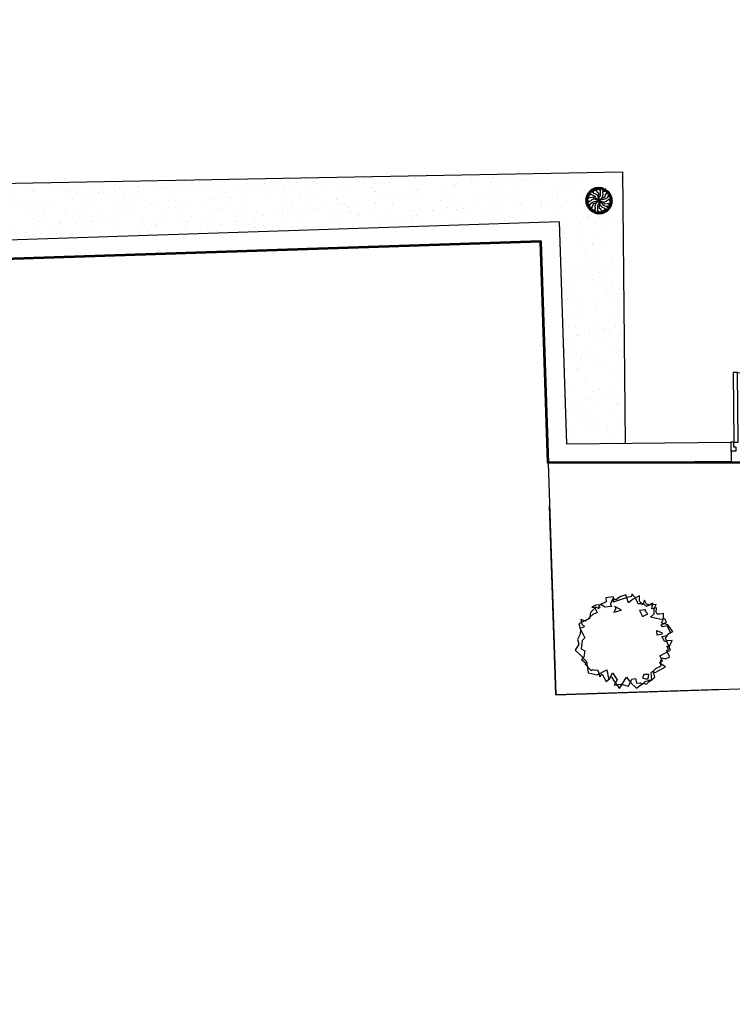
# Model space of a CAD drawing. Extents: x -23 to 536, y -89 to 193.
# Drawn here: x 336 to 345, y 92 to 105 of the extents above; entities that cross this region are included whole.
import ezdxf

# ---------------------------------------------------------------- set-up
doc = ezdxf.new("R2010")
doc.units = 0
doc.header["$MEASUREMENT"] = 0
doc.linetypes.add('TRAZO_Y_PUNTO2', pattern=[0.5, 0.25, -0.125, 0, -0.125])
doc.layers.get('0').update_dxf_attribs({"linetype": 'CONTINUOUS'})
for name, color, linetype in [('006JUNTAS', 7, 'CONTINUOUS'), ('0_delimitacion', 30, 'CONTINUOUS'), ('MUROSNOSECCION', 7, 'CONTINUOUS'), ('NEW_TREES', 7, 'CONTINUOUS')]:
    doc.layers.add(name, color=color, linetype=linetype)

# ---------------------------------------------------------------- blocks, each defined once
blk = doc.blocks.new('PUERT180')
for p, q in [((0.055, 0.1), (0.02, 0.1)), ((0.02, 0.1), (0.02, 0)), ((0.02, 0), (0.08, 0)), ((0.055, 0.04), (0.055, 0.1)), ((0.08, 0.04), (0.055, 0.04)), ((0.08, 0), (0.08, 0.04)), ((1.72, 0), (1.72, 0.04)), ((1.72, 0.04), (1.745, 0.04)), ((1.78, 0), (1.72, 0)), ((1.745, 0.1), (1.78, 0.1)), ((1.745, 0.04), (1.745, 0.1)), ((1.78, 0.1), (1.78, 0))]:
    blk.add_line(p, q)
at = {"linetype": 'Continuous'}
for points in [[(0.105, 0.1), (0.105, 0.91), (0.055, 0.91), (0.055, 0.1)], [(1.745, 0.1), (1.745, 0.91), (1.695, 0.91), (1.695, 0.1)]]:
    blk.add_lwpolyline(points, close=True, dxfattribs=at)
for centre, start, end in [((0.03, 0.039), 357.4105, 88.3473), ((1.77, 0.039), 91.6527, 182.5895)]:
    blk.add_arc(centre, 0.871, start, end)
blk = doc.blocks.new('Arbol_1')
at = {"layer": 'NEW_TREES', "color": 7, "linetype": 'Continuous'}
blk.add_lwpolyline([(1355, 4754), (1233, 4902), (783, 4752), (558, 4452), (-192, 4452), (-267, 4077), (-417, 3852), (-717, 3627), (-792, 3327), (-1167, 3102), (-1017, 2652), (-867, 2127), (-1092, 1452), (-642, 1077), (33, 1077), (-117, 552), (108, 552), (108, 327), (209, -341), (933, 102), (1008, -348), (1158, -798), (1683, -723), (1833, -873), (2058, -798), (2283, -798), (2508, -723), (2583, -348), (2808, -273), (3183, -273), (3258, -48), (3408, -48), (3408, 102), (3408, 327), (4158, 327), (4233, 1152), (4533, 1302), (4833, 1302), (4758, 1827), (4458, 2127), (4683, 2277), (4833, 2577), (4608, 2652), (4458, 2727), (4458, 2877), (4608, 3102), (4308, 3177), (4533, 3477), (4083, 3477), (4008, 3702), (3708, 3852), (3708, 4302), (3633, 4602), (3543, 4452), (3258, 4527), (2358, 4677), (2508, 4827), (2508, 4977), (2058, 5127), (1983, 4902), (1533, 4902), (1383, 4827), (1458, 4752), (1308, 4752)], dxfattribs=at)
for points in [[(-267, 4190), (-267, 3740), (-267, 3515), (-492, 3440), (-792, 2990), (-642, 2765), (-867, 2465), (-1092, 2390), (-942, 2090), (-1017, 2015), (-867, 1490), (-717, 1490), (-642, 1415), (-492, 1340), (-492, 1190), (-567, 890), (-342, 965), (-342, 440), (-42, 515), (258, 740), (333, 215), (0, 0), (405, -122), (783, -461), (1158, -161), (1383, -236), (1308, -536), (1533, -611), (1608, -761), (1833, -686), (2283, -761), (2433, -386), (2508, -311), (2658, -461), (3183, -461), (3408, -461), (3183, -86), (3483, 140), (3633, -11), (3933, -11), (3933, 440), (4083, 440), (4083, 665), (4233, 590), (4533, 815), (4233, 965), (4083, 965), (4083, 1340), (4383, 1265), (4683, 1340), (4683, 1790), (4383, 1865), (4383, 2015), (4758, 2015), (4758, 2240), (4533, 2315), (4008, 2765), (4308, 2840), (4458, 3140), (4683, 3290), (4308, 3440), (4158, 3590), (4158, 3890), (3933, 3665), (3858, 3965), (4008, 4265), (3558, 4265), (3199, 4199), (3258, 4715), (2883, 4790), (2583, 4715), (2433, 4865), (2208, 4715), (2133, 4640), (2133, 4490), (1758, 4640), (1608, 4865), (1308, 5015), (1008, 5015), (1158, 4940), (1158, 4565), (858, 4565), (258, 4415), (33, 4640), (-42, 4340), (33, 4190), (-42, 4115)], [(2318, 4393), (2318, 4243), (2093, 4093), (2592, 3988)], [(3953, 3013), (3878, 3238), (3953, 3313), (3578, 3448), (3578, 3013)], [(4118, 1468), (3848, 1558), (3983, 1828), (4193, 1543)], [(1943, -557), (2093, -632), (2243, -407), (1971, -251), (1793, -407)]]:
    blk.add_lwpolyline(points, close=True, dxfattribs=at)
blk = doc.blocks.new('TREEC')
for points in [[(-0.86, 1.12), (-0.99, 1.14), (-1.08, 1.21), (-1.2, 1.34)], [(-0.66, 1.03), (-0.89, 1.14), (-1.05, 1.29), (-1.13, 1.4)], [(-0.96, 1.2), (-0.93, 1.39), (-1, 1.5)], [(-0.78, 1.23), (-0.88, 1.41), (-0.91, 1.56)], [(0, 0), (-0.02, 0.46), (-0.16, 0.66), (-0.37, 0.88), (-0.6, 0.97), (-0.75, 1.12), (-0.81, 1.34), (-0.8, 1.61)], [(-0.76, 1.16), (-0.56, 1.36), (-0.49, 1.52), (-0.47, 1.74)], [(-0.6, 1.32), (-0.67, 1.45), (-0.64, 1.68)], [(-0.3, 1.39), (-0.48, 1.39), (-0.58, 1.52), (-0.6, 1.7)], [(-0.53, 1.46), (-0.5, 1.55), (-0.48, 1.74)], [(-0.33, 1.6), (-0.4, 1.75)], [(0, 0), (-0.08, 0.26), (-0.08, 0.57), (0.03, 0.89), (-0.19, 1.12), (-0.35, 1.48), (-0.3, 1.78)], [(-0.25, 1.26), (-0.15, 1.79)], [(-0.19, 1.57), (-0.24, 1.78)], [(0.18, 1.39), (0, 1.43), (-0.04, 1.56), (-0.08, 1.79)], [(0, 0), (0.05, 0.43), (0.21, 0.67), (0.23, 0.89), (0.24, 1.24), (0, 1.79)], [(0, 0), (0.39, 0.25), (0.5, 0.47), (0.58, 0.77), (0.54, 1), (0.6, 1.21), (0.75, 1.37), (0.99, 1.5)], [(0.12, 1.51), (0.12, 1.7), (0.09, 1.79)], [(0.27, 1.44), (0.24, 1.59), (0.18, 1.79)], [(0.21, 1.3), (0.3, 1.49), (0.32, 1.61), (0.34, 1.77)], [(0.5, 1.5), (0.41, 1.63), (0.42, 1.75)], [(0.54, 1.31), (0.5, 1.42), (0.5, 1.54), (0.56, 1.71)], [(0.57, 1.09), (0.54, 1.34), (0.59, 1.56), (0.64, 1.68)], [(0.56, 1.43), (0.74, 1.5), (0.8, 1.61)], [(0.67, 1.29), (0.78, 1.47), (0.89, 1.56)], [(0.84, 1.18), (0.92, 1.31), (1.14, 1.39)], [(0, 0), (-0.41, 0.21), (-0.66, 0.19), (-0.95, 0.12), (-1.14, -0.03), (-1.35, -0.09), (-1.56, -0.04), (-1.8, 0.11)], [(-1.44, 0.14), (-1.59, 0.14), (-1.78, 0.29)], [(-1.35, 0.43), (-1.45, 0.28), (-1.61, 0.26), (-1.77, 0.32)], [(-1.53, 0.27), (-1.59, 0.34), (-1.74, 0.46)], [(-1.39, -0.08), (-1.46, 0.2), (-1.56, 0.33), (-1.74, 0.46)], [(-1.54, 0.52), (-1.72, 0.53)], [(0, 0), (-0.27, 0.07), (-0.53, 0.21), (-0.76, 0.47), (-1.06, 0.4), (-1.46, 0.44), (-1.69, 0.63)], [(-1.46, 0.62), (-1.67, 0.68)], [(-1.22, 0.42), (-1.62, 0.76)], [(-1.11, 0.85), (-1.24, 0.71), (-1.38, 0.75), (-1.59, 0.82)], [(0, 0), (-0.34, 0.25), (-0.48, 0.51), (-0.66, 0.65), (-0.95, 0.83), (-1.55, 0.89)], [(0, 0), (-0.39, -0.17), (-0.68, -0.16), (-0.89, -0.24), (-1.19, -0.41), (-1.55, -0.89)], [(-1.24, 0.86), (-1.41, 0.95), (-1.5, 0.97)], [(-1.11, 0.95), (-1.25, 1), (-1.46, 1.05)], [(0, 0), (-0.19, -0.2), (-0.45, -0.36), (-0.79, -0.42), (-0.88, -0.72), (-1.11, -1.04), (-1.39, -1.14)], [(-1.02, 0.84), (-1.14, 1), (-1.23, 1.08), (-1.36, 1.17)], [(-1.05, 1.19), (-1.21, 1.17), (-1.3, 1.24)], [(0, 0), (-0.39, -0.25), (-0.5, -0.47), (-0.58, -0.77), (-0.54, -1), (-0.6, -1.21), (-0.75, -1.37), (-0.99, -1.5)], [(0, 0), (-0.05, -0.43), (-0.21, -0.67), (-0.23, -0.89), (-0.24, -1.24), (0, -1.79)], [(0, 0), (0.08, -0.26), (0.08, -0.57), (-0.03, -0.89), (0.19, -1.12), (0.35, -1.48), (0.3, -1.78)], [(0, 0), (0.19, 0.2), (0.45, 0.36), (0.79, 0.42), (0.88, 0.72), (1.11, 1.04), (1.39, 1.14)], [(0, 0), (0.39, 0.17), (0.68, 0.16), (0.89, 0.24), (1.19, 0.41), (1.55, 0.89)], [(0, 0), (0.41, -0.21), (0.66, -0.19), (0.95, -0.12), (1.14, 0.03), (1.35, 0.09), (1.56, 0.04), (1.8, -0.11)], [(0, 0), (0.02, -0.46), (0.16, -0.66), (0.37, -0.88), (0.6, -0.97), (0.75, -1.12), (0.81, -1.34), (0.8, -1.61)], [(0, 0), (0.27, -0.07), (0.53, -0.21), (0.76, -0.47), (1.06, -0.4), (1.46, -0.44), (1.69, -0.63)], [(0, 0), (0.34, -0.25), (0.48, -0.51), (0.66, -0.65), (0.95, -0.83), (1.55, -0.89)], [(0.63, 1.24), (0.9, 1.17), (1.07, 1.19), (1.27, 1.28)], [(0.97, 0.85), (1.47, 1.02)], [(1, 1.19), (1.09, 1.21), (1.27, 1.28)], [(1.22, 1.08), (1.32, 1.22)], [(1.22, 0.05), (1.43, 0.21), (1.64, 0.27), (1.78, 0.28)], [(1.23, 0.46), (1.44, 0.49), (1.55, 0.52), (1.7, 0.59)], [(1.29, 0.54), (1.24, 0.72), (1.33, 0.82), (1.51, 0.97)], [(1.26, 0.95), (1.42, 1.1)], [(1.37, 0.65), (1.53, 0.75), (1.59, 0.82)], [(1.38, 0.48), (1.49, 0.58), (1.64, 0.74)], [(1.39, 0.08), (1.46, -0.2), (1.56, -0.33), (1.74, -0.46)], [(1.4, 0.18), (1.48, 0.28), (1.59, 0.34), (1.76, 0.37)], [(1.45, 0.06), (1.66, 0.06), (1.8, 0.01)], [(1.52, 0.23), (1.67, 0.11), (1.8, 0.11)], [(1.55, 0.32), (1.62, 0.46), (1.73, 0.51)], [(-1.45, -0.06), (-1.66, -0.06), (-1.8, -0.01)], [(-1.52, -0.23), (-1.67, -0.11), (-1.8, -0.11)], [(-1.22, -0.05), (-1.43, -0.21), (-1.64, -0.27), (-1.78, -0.28)], [(-1.4, -0.18), (-1.48, -0.28), (-1.59, -0.34), (-1.76, -0.37)], [(-1.55, -0.32), (-1.62, -0.46), (-1.73, -0.51)], [(-1.23, -0.46), (-1.44, -0.49), (-1.55, -0.52), (-1.7, -0.59)], [(-1.38, -0.48), (-1.49, -0.58), (-1.64, -0.74)], [(-1.37, -0.65), (-1.53, -0.75), (-1.59, -0.82)], [(-1.29, -0.54), (-1.24, -0.72), (-1.33, -0.82), (-1.51, -0.97)], [(-0.97, -0.85), (-1.47, -1.02)], [(-1.26, -0.95), (-1.42, -1.1)], [(-1.22, -1.08), (-1.32, -1.22)], [(-0.63, -1.24), (-0.9, -1.17), (-1.07, -1.19), (-1.27, -1.28)], [(-1, -1.19), (-1.09, -1.21), (-1.27, -1.28)], [(-1.05, -0.96), (-0.97, -1.11), (-1.03, -1.26), (-1.17, -1.37)], [(-0.84, -1.18), (-0.92, -1.31), (-1.14, -1.39)], [(-0.67, -1.29), (-0.78, -1.47), (-0.89, -1.56)], [(-0.57, -1.09), (-0.54, -1.34), (-0.59, -1.56), (-0.64, -1.68)], [(-0.21, -1.3), (-0.3, -1.49), (-0.32, -1.61), (-0.34, -1.77)], [(0.25, -1.26), (0.15, -1.79)], [(0.76, -1.16), (0.56, -1.36), (0.49, -1.52), (0.47, -1.74)], [(0.66, -1.03), (0.89, -1.14), (1.05, -1.29), (1.13, -1.4)], [(0.78, -1.23), (0.88, -1.41), (0.91, -1.56)], [(0.86, -1.12), (0.99, -1.14), (1.08, -1.21), (1.2, -1.34)], [(0.96, -1.2), (0.93, -1.39), (1, -1.5)], [(1.02, -0.84), (1.14, -1), (1.23, -1.08), (1.36, -1.17)], [(1.05, -1.19), (1.21, -1.17), (1.3, -1.24)], [(1.11, -0.85), (1.24, -0.71), (1.38, -0.75), (1.59, -0.82)], [(1.11, -0.95), (1.25, -1), (1.46, -1.05)], [(1.22, -0.42), (1.62, -0.76)], [(1.24, -0.86), (1.41, -0.95), (1.5, -0.97)], [(1.35, -0.43), (1.45, -0.28), (1.61, -0.26), (1.77, -0.32)], [(1.44, -0.14), (1.59, -0.14), (1.78, -0.29)], [(1.46, -0.62), (1.67, -0.68)], [(1.53, -0.27), (1.59, -0.34), (1.74, -0.46)], [(1.54, -0.52), (1.72, -0.53)], [(-0.56, -1.43), (-0.74, -1.5), (-0.8, -1.61)], [(-0.54, -1.31), (-0.5, -1.42), (-0.5, -1.54), (-0.56, -1.71)], [(-0.5, -1.5), (-0.41, -1.63), (-0.42, -1.75)], [(-0.27, -1.44), (-0.24, -1.59), (-0.18, -1.79)], [(-0.18, -1.39), (0, -1.43), (0.04, -1.56), (0.08, -1.79)], [(-0.12, -1.51), (-0.12, -1.7), (-0.09, -1.79)], [(0.19, -1.57), (0.24, -1.78)], [(0.3, -1.39), (0.48, -1.39), (0.58, -1.52), (0.6, -1.7)], [(0.33, -1.6), (0.4, -1.75)], [(0.53, -1.46), (0.5, -1.55), (0.48, -1.74)], [(0.6, -1.32), (0.67, -1.45), (0.64, -1.68)]]:
    blk.add_lwpolyline(points)

msp = doc.modelspace()

# ---------------------------------------------------------------- hatches: boundary and pattern name
at = {"layer": '006JUNTAS'}
h = msp.add_hatch(dxfattribs=at)
h.set_pattern_fill('SAND', color=256, style=0)
h.set_pattern_definition([(1.885, (343.23344, 96.33303), (0.575536, 0.449175), [0, -0.24, 0, -0.32, 0, -0.56]), (11.885, (343.6281, 96.8063), (0.303404, 0.840503), [0, -0.62, 0, -0.14, 0, -0.53]), (21.885, (343.2916, 96.6951), (0.1787, 0.97702), [0, -0.43, 0, -0.29, 0, -0.63]), (31.885, (343.68464, 96.608), (-0.00256, 0.799246), [0, -0.56, 0, -0.71, 0, -0.51]), (41.885, (343.518, 96.5025), (0.25202, 0.857313), [0, -0.41, 0, -0.33, 0, -0.57]), (51.885, (343.9411, 96.41635), (-0.17457, 0.61994), [0, -0.12, 0, -0.79, 0, -0.47]), (61.885, (343.7545, 96.31015), (-0.185674, 1.074256), [0, -0.15, 0, -0.47, 0, -0.54]), (71.885, (343.5179, 96.2023), (-0.300393, 0.561217), [0, -0.28, 0, -0.32, 0, -0.73]), (81.885, (343.59114, 96.10467), (-0.365051, 0.698525), [0, -0.36, 0, -0.43]), (91.885, (344.0242, 96.0189), (-0.68477, 0.437712), [0, -0.55, 0, -0.31, 0, -0.73]), (101.885, (343.18137, 96.0912), (-0.61441, 0.248797), [0, -0.28, 0, -0.58, 0, -0.66]), (111.885, (343.27802, 96.1944), (-0.643199, 0.474442), [0, -0.48, 0, -0.38, 0, -0.53]), (121.885, (343.3747, 96.29765), (-0.901482, 0.275374), [0, -0.66, 0, -0.21, 0, -0.76]), (131.885, (343.47133, 96.4009), (-0.660096, -0.027811), [0, -0.38, 0, -0.14, 0, -0.78]), (141.885, (343.568, 96.5041), (-1.033885, -0.167574), [0, -0.11, 0, -0.58, 0, -0.48]), (151.885, (343.66465, 96.60736), (-0.79262, -0.358824), [0, -0.28, 0, -0.33, 0, -0.64]), (161.885, (343.7613, 96.7106), (-0.970717, -0.58729), [0, -0.59, 0, -0.24, 0, -0.41]), (171.885, (343.85796, 96.81383), (-0.467968, -0.51914), [0, -0.38, 0, -0.22, 0, -0.77])])
h.paths.add_polyline_path([(343.969, 102.806), (333.011, 102.602), (333.019, 101.81), (343.132, 102.143), (343.229, 99.209), (344.007, 99.217)])

# ---------------------------------------------------------------- linework, layer by layer
at = {"color": 6, "linetype": 'TRAZO_Y_PUNTO2', "ltscale": 10}
msp.add_lwpolyline([(366.257, 92.445), (355.629, 91.798), (355.481, 96.296), (343.088, 95.888), (342.891, 101.885), (315.644, 100.988), (250.072, 98.83), (244.539, 98.794), (244.407, 108.595), (244.407, 146.551), (349.838, 145.721), (407.131, 145.27), (406.765, 123.623), (403.692, 110.52), (402.575, 107.714), (402.575, 107.714), (394.931, 96.915), (394.931, 96.915), (374.565, 93.067)], close=True, dxfattribs=at)
at = {"layer": '006JUNTAS'}
for p, q in [((333.011, 102.602), (343.969, 102.806)), ((343.969, 102.806), (344.007, 99.217)), ((343.132, 102.143), (250.063, 99.08)), ((342.891, 101.885), (250.072, 98.83)), ((343.229, 99.209), (345.404, 99.231)), ((345.404, 99.231), (345.407, 98.981)), ((342.987, 98.956), (345.407, 98.981))]:
    msp.add_line(p, q, dxfattribs=at)
msp.add_lwpolyline([(342.987, 98.956), (343.088, 95.888), (355.481, 96.296), (355.567, 94.506), (366.151, 94.831), (375.351, 98.846)], dxfattribs=at)
at = {"layer": '0_delimitacion', "lineweight": 53}
msp.add_lwpolyline([(244.407, 146.551), (407.131, 145.27), (406.765, 123.623), (403.692, 110.52), (394.872, 98.715), (387.82, 96.748), (379.572, 95.239), (375.351, 98.846), (362.355, 98.964), (342.987, 98.956), (342.891, 101.885), (296.481, 100.357), (250.072, 98.83), (244.539, 98.83), (244.407, 146.551)], dxfattribs=at)
at = {"layer": 'MUROSNOSECCION'}
for p, q in [((343.132, 102.143), (343.229, 99.209)), ((342.891, 101.885), (342.987, 98.956))]:
    msp.add_line(p, q, dxfattribs=at)

# ---------------------------------------------------------------- block references
at = {"layer": '006JUNTAS'}
for name, p, xscale, yscale, zscale, rotation in [('TREEC', (343.66, 102.424), 0.1, 0.1, 0.1, 1.885019499102164), ('PUERT180', (345.382, 99.117), 1.136363636363636, 1.136363636363636, 1.136363636363636, 0.5969458399446737), ('Arbol_1', (343.861, 96.016), 0.00021, 0.00021, 0.00021, 27.40161766320016)]:
    msp.add_blockref(name, p, dxfattribs=dict(at, xscale=xscale, yscale=yscale, zscale=zscale, rotation=rotation))

doc.saveas('drawing.dxf')
